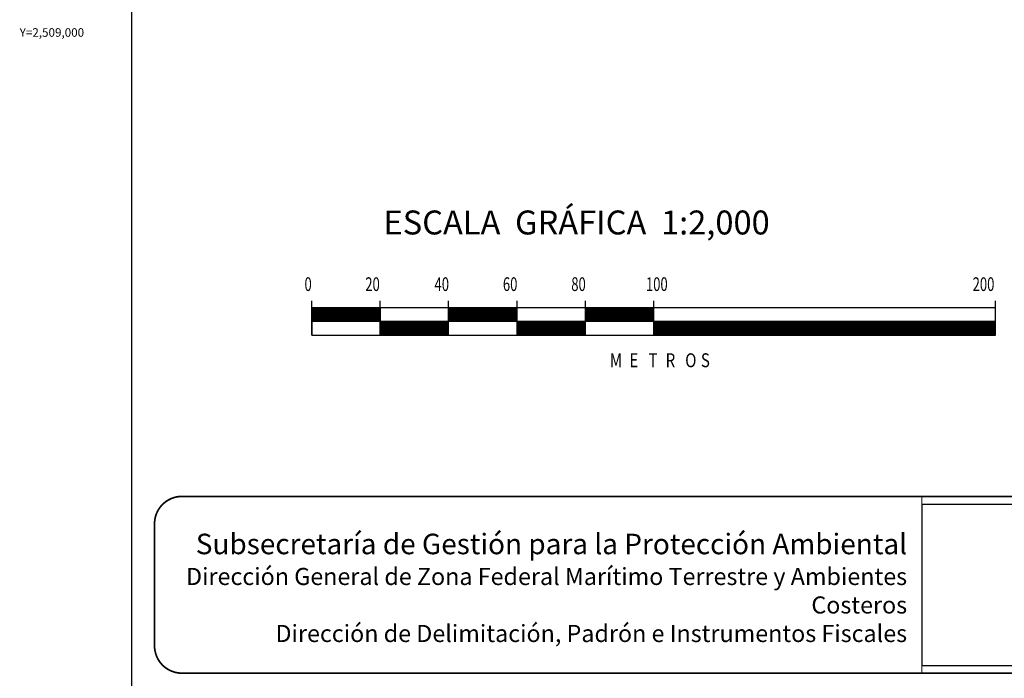
# Model space of a CAD drawing. Units: millimetres. Extents: x 410250 to 412650, y 2508557 to 2510357.
# Drawn here: x 412207 to 412495, y 2508813 to 2509005 of the extents above; entities that cross this region are included whole.
import ezdxf
from ezdxf.enums import TextEntityAlignment as Align

# ---------------------------------------------------------------- set-up
doc = ezdxf.new("R2010")
doc.units = ezdxf.units.MM
doc.linetypes.add('CENTRO1', pattern=[0.44, 0.2, -0.08, 0.08, -0.08])
doc.layers.add('CVL_RET_TX', color=2, linetype='Continuous')
doc.layers.add('Lomo', color=7, linetype='Continuous')
doc.styles.add('MONOTXT4', font='MONOTXT4.shx')
doc.styles.add('ROMAND', font='romand', dxfattribs={"height": 80})
doc.styles.add('ROMANS', font='ROMANS', dxfattribs={"height": 0.2})
doc.styles.get("Standard").update_dxf_attribs({"font": 'ARIAL.TTF'})
picture_1 = doc.add_image_def('image1.jpg', size_in_pixel=(210, 140))

msp = doc.modelspace()

# ---------------------------------------------------------------- linework, layer by layer
at = {"layer": 'Lomo', "color": 7}
for p, q in [((412239.39, 2508651.56, 1.16), (412239.39, 2510249.19, 1.16)), ((412292.07, 2508913.24, 1.16), (412292.07, 2508923.24, 1.16)), ((412312.07, 2508913.24, 1.16), (412312.07, 2508923.24, 1.16)), ((412332.07, 2508913.24, 1.16), (412332.07, 2508923.24, 1.16)), ((412352.07, 2508913.24, 1.16), (412352.07, 2508923.24, 1.16)), ((412372.07, 2508913.24, 1.16), (412372.07, 2508923.24, 1.16)), ((412392.07, 2508913.24, 1.16), (412392.07, 2508923.24, 1.16)), ((412492.07, 2508913.24, 1.16), (412492.07, 2508923.24, 1.16)), ((412492.07, 2508921.24, 1.16), (412292.07, 2508921.24, 1.16)), ((412292.07, 2508917.5, 1.16), (412295.81, 2508921.24, 1.16)), ((412292.07, 2508921.24, 1.16), (412292.07, 2508913.24, 1.16)), ((412292.07, 2508921.04, 1.16), (412292.27, 2508921.24, 1.16)), ((412292.07, 2508920.68, 1.16), (412292.63, 2508921.24, 1.16)), ((412292.07, 2508920.33, 1.16), (412292.98, 2508921.24, 1.16)), ((412292.07, 2508919.98, 1.16), (412293.33, 2508921.24, 1.16)), ((412292.07, 2508919.62, 1.16), (412293.69, 2508921.24, 1.16)), ((412292.07, 2508917.86, 1.16), (412295.46, 2508921.24, 1.16)), ((412292.07, 2508919.27, 1.16), (412294.04, 2508921.24, 1.16)), ((412292.07, 2508918.92, 1.16), (412294.39, 2508921.24, 1.16)), ((412292.07, 2508918.56, 1.16), (412294.75, 2508921.24, 1.16)), ((412292.07, 2508918.21, 1.16), (412295.1, 2508921.24, 1.16)), ((412292.16, 2508917.24, 1.16), (412296.16, 2508921.24, 1.16)), ((412292.52, 2508917.24, 1.16), (412296.52, 2508921.24, 1.16)), ((412292.87, 2508917.24, 1.16), (412296.87, 2508921.24, 1.16)), ((412293.22, 2508917.24, 1.16), (412297.22, 2508921.24, 1.16)), ((412293.58, 2508917.24, 1.16), (412297.58, 2508921.24, 1.16)), ((412293.93, 2508917.24, 1.16), (412297.93, 2508921.24, 1.16)), ((412294.28, 2508917.24, 1.16), (412298.28, 2508921.24, 1.16)), ((412294.64, 2508917.24, 1.16), (412298.64, 2508921.24, 1.16)), ((412294.99, 2508917.24, 1.16), (412298.99, 2508921.24, 1.16)), ((412295.34, 2508917.24, 1.16), (412299.34, 2508921.24, 1.16)), ((412295.7, 2508917.24, 1.16), (412299.7, 2508921.24, 1.16)), ((412296.05, 2508917.24, 1.16), (412300.05, 2508921.24, 1.16)), ((412296.4, 2508917.24, 1.16), (412300.4, 2508921.24, 1.16)), ((412296.76, 2508917.24, 1.16), (412300.76, 2508921.24, 1.16)), ((412297.11, 2508917.24, 1.16), (412301.11, 2508921.24, 1.16)), ((412297.47, 2508917.24, 1.16), (412301.47, 2508921.24, 1.16)), ((412297.82, 2508917.24, 1.16), (412301.82, 2508921.24, 1.16)), ((412298.17, 2508917.24, 1.16), (412302.17, 2508921.24, 1.16)), ((412298.53, 2508917.24, 1.16), (412302.53, 2508921.24, 1.16)), ((412298.88, 2508917.24, 1.16), (412302.88, 2508921.24, 1.16)), ((412299.23, 2508917.24, 1.16), (412303.23, 2508921.24, 1.16)), ((412299.59, 2508917.24, 1.16), (412303.59, 2508921.24, 1.16)), ((412299.94, 2508917.24, 1.16), (412303.94, 2508921.24, 1.16)), ((412300.29, 2508917.24, 1.16), (412304.29, 2508921.24, 1.16)), ((412300.65, 2508917.24, 1.16), (412304.65, 2508921.24, 1.16)), ((412301, 2508917.24, 1.16), (412305, 2508921.24, 1.16)), ((412301.35, 2508917.24, 1.16), (412305.35, 2508921.24, 1.16)), ((412301.71, 2508917.24, 1.16), (412305.71, 2508921.24, 1.16)), ((412302.06, 2508917.24, 1.16), (412306.06, 2508921.24, 1.16)), ((412302.42, 2508917.24, 1.16), (412306.42, 2508921.24, 1.16)), ((412302.77, 2508917.24, 1.16), (412306.77, 2508921.24, 1.16)), ((412303.12, 2508917.24, 1.16), (412307.12, 2508921.24, 1.16)), ((412303.48, 2508917.24, 1.16), (412307.48, 2508921.24, 1.16)), ((412303.83, 2508917.24, 1.16), (412307.83, 2508921.24, 1.16)), ((412304.18, 2508917.24, 1.16), (412308.18, 2508921.24, 1.16)), ((412304.54, 2508917.24, 1.16), (412308.54, 2508921.24, 1.16)), ((412304.89, 2508917.24, 1.16), (412308.89, 2508921.24, 1.16)), ((412305.24, 2508917.24, 1.16), (412309.24, 2508921.24, 1.16)), ((412305.6, 2508917.24, 1.16), (412309.6, 2508921.24, 1.16)), ((412305.95, 2508917.24, 1.16), (412309.95, 2508921.24, 1.16)), ((412306.3, 2508917.24, 1.16), (412310.3, 2508921.24, 1.16)), ((412306.66, 2508917.24, 1.16), (412310.66, 2508921.24, 1.16)), ((412307.01, 2508917.24, 1.16), (412311.01, 2508921.24, 1.16)), ((412307.37, 2508917.24, 1.16), (412311.37, 2508921.24, 1.16)), ((412307.72, 2508917.24, 1.16), (412311.72, 2508921.24, 1.16)), ((412308.07, 2508917.24, 1.16), (412312.07, 2508921.24, 1.16)), ((412308.43, 2508917.24, 1.16), (412312.07, 2508920.89, 1.16)), ((412308.78, 2508917.24, 1.16), (412312.07, 2508920.53, 1.16)), ((412309.13, 2508917.24, 1.16), (412312.07, 2508920.18, 1.16)), ((412309.49, 2508917.24, 1.16), (412312.07, 2508919.82, 1.16)), ((412309.84, 2508917.24, 1.16), (412312.07, 2508919.47, 1.16)), ((412310.19, 2508917.24, 1.16), (412312.07, 2508919.12, 1.16)), ((412310.55, 2508917.24, 1.16), (412312.07, 2508918.76, 1.16)), ((412312.07, 2508921.24, 1.16), (412312.07, 2508913.24, 1.16)), ((412332.07, 2508921.09, 1.16), (412332.22, 2508921.24, 1.16)), ((412332.07, 2508920.73, 1.16), (412332.58, 2508921.24, 1.16)), ((412332.07, 2508920.38, 1.16), (412332.93, 2508921.24, 1.16)), ((412332.07, 2508920.03, 1.16), (412333.29, 2508921.24, 1.16)), ((412332.07, 2508919.67, 1.16), (412333.64, 2508921.24, 1.16)), ((412332.07, 2508919.32, 1.16), (412333.99, 2508921.24, 1.16)), ((412332.07, 2508918.96, 1.16), (412334.35, 2508921.24, 1.16)), ((412332.07, 2508918.61, 1.16), (412334.7, 2508921.24, 1.16)), ((412332.07, 2508918.26, 1.16), (412335.05, 2508921.24, 1.16)), ((412332.07, 2508917.9, 1.16), (412335.41, 2508921.24, 1.16)), ((412332.07, 2508917.55, 1.16), (412335.76, 2508921.24, 1.16)), ((412332.11, 2508917.24, 1.16), (412336.11, 2508921.24, 1.16)), ((412332.47, 2508917.24, 1.16), (412336.47, 2508921.24, 1.16)), ((412332.82, 2508917.24, 1.16), (412336.82, 2508921.24, 1.16)), ((412333.17, 2508917.24, 1.16), (412337.17, 2508921.24, 1.16)), ((412333.53, 2508917.24, 1.16), (412337.53, 2508921.24, 1.16)), ((412333.88, 2508917.24, 1.16), (412337.88, 2508921.24, 1.16)), ((412334.24, 2508917.24, 1.16), (412338.24, 2508921.24, 1.16)), ((412334.59, 2508917.24, 1.16), (412338.59, 2508921.24, 1.16)), ((412334.94, 2508917.24, 1.16), (412338.94, 2508921.24, 1.16)), ((412335.3, 2508917.24, 1.16), (412339.3, 2508921.24, 1.16)), ((412335.65, 2508917.24, 1.16), (412339.65, 2508921.24, 1.16)), ((412336, 2508917.24, 1.16), (412340, 2508921.24, 1.16)), ((412336.36, 2508917.24, 1.16), (412340.36, 2508921.24, 1.16)), ((412336.71, 2508917.24, 1.16), (412340.71, 2508921.24, 1.16)), ((412337.06, 2508917.24, 1.16), (412341.06, 2508921.24, 1.16)), ((412337.42, 2508917.24, 1.16), (412341.42, 2508921.24, 1.16)), ((412337.77, 2508917.24, 1.16), (412341.77, 2508921.24, 1.16)), ((412338.12, 2508917.24, 1.16), (412342.12, 2508921.24, 1.16)), ((412338.48, 2508917.24, 1.16), (412342.48, 2508921.24, 1.16)), ((412338.83, 2508917.24, 1.16), (412342.83, 2508921.24, 1.16)), ((412339.18, 2508917.24, 1.16), (412343.18, 2508921.24, 1.16)), ((412339.54, 2508917.24, 1.16), (412343.54, 2508921.24, 1.16)), ((412339.89, 2508917.24, 1.16), (412343.89, 2508921.24, 1.16)), ((412340.25, 2508917.24, 1.16), (412344.25, 2508921.24, 1.16)), ((412340.6, 2508917.24, 1.16), (412344.6, 2508921.24, 1.16)), ((412340.95, 2508917.24, 1.16), (412344.95, 2508921.24, 1.16)), ((412341.31, 2508917.24, 1.16), (412345.31, 2508921.24, 1.16)), ((412341.66, 2508917.24, 1.16), (412345.66, 2508921.24, 1.16)), ((412342.01, 2508917.24, 1.16), (412346.01, 2508921.24, 1.16)), ((412342.37, 2508917.24, 1.16), (412346.37, 2508921.24, 1.16)), ((412342.72, 2508917.24, 1.16), (412346.72, 2508921.24, 1.16)), ((412343.07, 2508917.24, 1.16), (412347.07, 2508921.24, 1.16)), ((412343.43, 2508917.24, 1.16), (412347.43, 2508921.24, 1.16)), ((412343.78, 2508917.24, 1.16), (412347.78, 2508921.24, 1.16)), ((412344.13, 2508917.24, 1.16), (412348.13, 2508921.24, 1.16)), ((412344.49, 2508917.24, 1.16), (412348.49, 2508921.24, 1.16)), ((412344.84, 2508917.24, 1.16), (412348.84, 2508921.24, 1.16)), ((412345.2, 2508917.24, 1.16), (412349.2, 2508921.24, 1.16)), ((412345.55, 2508917.24, 1.16), (412349.55, 2508921.24, 1.16)), ((412345.9, 2508917.24, 1.16), (412349.9, 2508921.24, 1.16)), ((412346.26, 2508917.24, 1.16), (412350.26, 2508921.24, 1.16)), ((412346.61, 2508917.24, 1.16), (412350.61, 2508921.24, 1.16)), ((412346.96, 2508917.24, 1.16), (412350.96, 2508921.24, 1.16)), ((412347.32, 2508917.24, 1.16), (412351.32, 2508921.24, 1.16)), ((412347.67, 2508917.24, 1.16), (412351.67, 2508921.24, 1.16)), ((412348.02, 2508917.24, 1.16), (412352.02, 2508921.24, 1.16)), ((412348.38, 2508917.24, 1.16), (412352.07, 2508920.93, 1.16)), ((412348.73, 2508917.24, 1.16), (412352.07, 2508920.58, 1.16)), ((412349.08, 2508917.24, 1.16), (412352.07, 2508920.23, 1.16)), ((412349.44, 2508917.24, 1.16), (412352.07, 2508919.87, 1.16)), ((412349.79, 2508917.24, 1.16), (412352.07, 2508919.52, 1.16)), ((412350.15, 2508917.24, 1.16), (412352.07, 2508919.17, 1.16)), ((412350.5, 2508917.24, 1.16), (412352.07, 2508918.81, 1.16)), ((412372.07, 2508921.13, 1.16), (412372.18, 2508921.24, 1.16)), ((412372.07, 2508920.78, 1.16), (412372.53, 2508921.24, 1.16)), ((412372.07, 2508920.43, 1.16), (412372.88, 2508921.24, 1.16)), ((412372.07, 2508920.07, 1.16), (412373.24, 2508921.24, 1.16)), ((412372.07, 2508919.72, 1.16), (412373.59, 2508921.24, 1.16)), ((412372.07, 2508919.37, 1.16), (412373.94, 2508921.24, 1.16)), ((412372.07, 2508919.01, 1.16), (412374.3, 2508921.24, 1.16)), ((412372.07, 2508918.66, 1.16), (412374.65, 2508921.24, 1.16)), ((412372.07, 2508918.31, 1.16), (412375, 2508921.24, 1.16)), ((412372.07, 2508917.95, 1.16), (412375.36, 2508921.24, 1.16)), ((412372.07, 2508917.6, 1.16), (412375.71, 2508921.24, 1.16)), ((412372.07, 2508917.25, 1.16), (412376.07, 2508921.24, 1.16)), ((412372.42, 2508917.24, 1.16), (412376.42, 2508921.24, 1.16)), ((412372.77, 2508917.24, 1.16), (412376.77, 2508921.24, 1.16)), ((412373.13, 2508917.24, 1.16), (412377.13, 2508921.24, 1.16)), ((412373.48, 2508917.24, 1.16), (412377.48, 2508921.24, 1.16)), ((412373.83, 2508917.24, 1.16), (412377.83, 2508921.24, 1.16)), ((412374.19, 2508917.24, 1.16), (412378.19, 2508921.24, 1.16)), ((412374.54, 2508917.24, 1.16), (412378.54, 2508921.24, 1.16)), ((412374.89, 2508917.24, 1.16), (412378.89, 2508921.24, 1.16)), ((412375.25, 2508917.24, 1.16), (412379.25, 2508921.24, 1.16)), ((412375.6, 2508917.24, 1.16), (412379.6, 2508921.24, 1.16)), ((412375.95, 2508917.24, 1.16), (412379.95, 2508921.24, 1.16)), ((412376.31, 2508917.24, 1.16), (412380.31, 2508921.24, 1.16)), ((412376.66, 2508917.24, 1.16), (412380.66, 2508921.24, 1.16)), ((412377.02, 2508917.24, 1.16), (412381.02, 2508921.24, 1.16)), ((412377.37, 2508917.24, 1.16), (412381.37, 2508921.24, 1.16)), ((412377.72, 2508917.24, 1.16), (412381.72, 2508921.24, 1.16)), ((412378.08, 2508917.24, 1.16), (412382.08, 2508921.24, 1.16)), ((412378.43, 2508917.24, 1.16), (412382.43, 2508921.24, 1.16)), ((412378.78, 2508917.24, 1.16), (412382.78, 2508921.24, 1.16)), ((412379.14, 2508917.24, 1.16), (412383.14, 2508921.24, 1.16)), ((412379.49, 2508917.24, 1.16), (412383.49, 2508921.24, 1.16)), ((412379.84, 2508917.24, 1.16), (412383.84, 2508921.24, 1.16)), ((412380.2, 2508917.24, 1.16), (412384.2, 2508921.24, 1.16)), ((412380.55, 2508917.24, 1.16), (412384.55, 2508921.24, 1.16)), ((412380.9, 2508917.24, 1.16), (412384.9, 2508921.24, 1.16)), ((412381.26, 2508917.24, 1.16), (412385.26, 2508921.24, 1.16)), ((412381.61, 2508917.24, 1.16), (412385.61, 2508921.24, 1.16)), ((412381.96, 2508917.24, 1.16), (412385.96, 2508921.24, 1.16)), ((412382.32, 2508917.24, 1.16), (412386.32, 2508921.24, 1.16)), ((412382.67, 2508917.24, 1.16), (412386.67, 2508921.24, 1.16)), ((412383.03, 2508917.24, 1.16), (412387.03, 2508921.24, 1.16)), ((412383.38, 2508917.24, 1.16), (412387.38, 2508921.24, 1.16)), ((412383.73, 2508917.24, 1.16), (412387.73, 2508921.24, 1.16)), ((412384.09, 2508917.24, 1.16), (412388.09, 2508921.24, 1.16)), ((412384.44, 2508917.24, 1.16), (412388.44, 2508921.24, 1.16)), ((412384.79, 2508917.24, 1.16), (412388.79, 2508921.24, 1.16)), ((412385.15, 2508917.24, 1.16), (412389.15, 2508921.24, 1.16)), ((412385.5, 2508917.24, 1.16), (412389.5, 2508921.24, 1.16)), ((412385.85, 2508917.24, 1.16), (412389.85, 2508921.24, 1.16)), ((412386.21, 2508917.24, 1.16), (412390.21, 2508921.24, 1.16)), ((412386.56, 2508917.24, 1.16), (412390.56, 2508921.24, 1.16)), ((412386.91, 2508917.24, 1.16), (412390.91, 2508921.24, 1.16)), ((412387.27, 2508917.24, 1.16), (412391.27, 2508921.24, 1.16)), ((412387.62, 2508917.24, 1.16), (412391.62, 2508921.24, 1.16)), ((412387.98, 2508917.24, 1.16), (412391.98, 2508921.24, 1.16)), ((412388.33, 2508917.24, 1.16), (412392.07, 2508920.98, 1.16)), ((412388.68, 2508917.24, 1.16), (412392.07, 2508920.63, 1.16)), ((412389.04, 2508917.24, 1.16), (412392.07, 2508920.28, 1.16)), ((412389.39, 2508917.24, 1.16), (412392.07, 2508919.92, 1.16)), ((412389.74, 2508917.24, 1.16), (412392.07, 2508919.57, 1.16)), ((412390.1, 2508917.24, 1.16), (412392.07, 2508919.21, 1.16)), ((412390.45, 2508917.24, 1.16), (412392.07, 2508918.86, 1.16)), ((412492.07, 2508913.24, 1.16), (412492.07, 2508921.24, 1.16)), ((412492.07, 2508917.24, 1.16), (412292.07, 2508917.24, 1.16)), ((412310.9, 2508917.24, 1.16), (412312.07, 2508918.41, 1.16)), ((412311.25, 2508917.24, 1.16), (412312.07, 2508918.06, 1.16)), ((412311.61, 2508917.24, 1.16), (412312.07, 2508917.7, 1.16)), ((412311.96, 2508917.24, 1.16), (412312.07, 2508917.35, 1.16)), ((412312.07, 2508916.64, 1.16), (412312.67, 2508917.24, 1.16)), ((412312.07, 2508916.29, 1.16), (412313.02, 2508917.24, 1.16)), ((412312.07, 2508915.94, 1.16), (412313.38, 2508917.24, 1.16)), ((412312.07, 2508915.58, 1.16), (412313.73, 2508917.24, 1.16)), ((412312.07, 2508915.23, 1.16), (412314.08, 2508917.24, 1.16)), ((412312.07, 2508914.87, 1.16), (412314.44, 2508917.24, 1.16)), ((412312.07, 2508914.52, 1.16), (412314.79, 2508917.24, 1.16)), ((412312.07, 2508914.17, 1.16), (412315.14, 2508917.24, 1.16)), ((412312.07, 2508913.81, 1.16), (412315.5, 2508917.24, 1.16)), ((412312.07, 2508913.46, 1.16), (412315.85, 2508917.24, 1.16)), ((412312.07, 2508917, 1.16), (412312.31, 2508917.24, 1.16)), ((412312.2, 2508913.24, 1.16), (412316.2, 2508917.24, 1.16)), ((412312.56, 2508913.24, 1.16), (412316.56, 2508917.24, 1.16)), ((412312.91, 2508913.24, 1.16), (412316.91, 2508917.24, 1.16)), ((412313.26, 2508913.24, 1.16), (412317.26, 2508917.24, 1.16)), ((412313.62, 2508913.24, 1.16), (412317.62, 2508917.24, 1.16)), ((412313.97, 2508913.24, 1.16), (412317.97, 2508917.24, 1.16)), ((412314.33, 2508913.24, 1.16), (412318.33, 2508917.24, 1.16)), ((412314.68, 2508913.24, 1.16), (412318.68, 2508917.24, 1.16)), ((412315.03, 2508913.24, 1.16), (412319.03, 2508917.24, 1.16)), ((412315.39, 2508913.24, 1.16), (412319.39, 2508917.24, 1.16)), ((412315.74, 2508913.24, 1.16), (412319.74, 2508917.24, 1.16)), ((412316.09, 2508913.24, 1.16), (412320.09, 2508917.24, 1.16)), ((412316.45, 2508913.24, 1.16), (412320.45, 2508917.24, 1.16)), ((412316.8, 2508913.24, 1.16), (412320.8, 2508917.24, 1.16)), ((412317.15, 2508913.24, 1.16), (412321.15, 2508917.24, 1.16)), ((412317.51, 2508913.24, 1.16), (412321.51, 2508917.24, 1.16)), ((412317.86, 2508913.24, 1.16), (412321.86, 2508917.24, 1.16)), ((412318.21, 2508913.24, 1.16), (412322.21, 2508917.24, 1.16)), ((412318.57, 2508913.24, 1.16), (412322.57, 2508917.24, 1.16)), ((412318.92, 2508913.24, 1.16), (412322.92, 2508917.24, 1.16)), ((412319.28, 2508913.24, 1.16), (412323.28, 2508917.24, 1.16)), ((412319.63, 2508913.24, 1.16), (412323.63, 2508917.24, 1.16)), ((412319.98, 2508913.24, 1.16), (412323.98, 2508917.24, 1.16)), ((412320.34, 2508913.24, 1.16), (412324.34, 2508917.24, 1.16)), ((412320.69, 2508913.24, 1.16), (412324.69, 2508917.24, 1.16)), ((412321.04, 2508913.24, 1.16), (412325.04, 2508917.24, 1.16)), ((412321.4, 2508913.24, 1.16), (412325.4, 2508917.24, 1.16)), ((412321.75, 2508913.24, 1.16), (412325.75, 2508917.24, 1.16)), ((412322.1, 2508913.24, 1.16), (412326.1, 2508917.24, 1.16)), ((412322.46, 2508913.24, 1.16), (412326.46, 2508917.24, 1.16)), ((412322.81, 2508913.24, 1.16), (412326.81, 2508917.24, 1.16)), ((412323.16, 2508913.24, 1.16), (412327.16, 2508917.24, 1.16)), ((412323.52, 2508913.24, 1.16), (412327.52, 2508917.24, 1.16)), ((412323.87, 2508913.24, 1.16), (412327.87, 2508917.24, 1.16)), ((412324.22, 2508913.24, 1.16), (412328.22, 2508917.24, 1.16)), ((412324.58, 2508913.24, 1.16), (412328.58, 2508917.24, 1.16)), ((412324.93, 2508913.24, 1.16), (412328.93, 2508917.24, 1.16)), ((412325.29, 2508913.24, 1.16), (412329.29, 2508917.24, 1.16)), ((412325.64, 2508913.24, 1.16), (412329.64, 2508917.24, 1.16)), ((412325.99, 2508913.24, 1.16), (412329.99, 2508917.24, 1.16)), ((412326.35, 2508913.24, 1.16), (412330.35, 2508917.24, 1.16)), ((412326.7, 2508913.24, 1.16), (412330.7, 2508917.24, 1.16)), ((412327.05, 2508913.24, 1.16), (412331.05, 2508917.24, 1.16)), ((412327.41, 2508913.24, 1.16), (412331.41, 2508917.24, 1.16)), ((412327.76, 2508913.24, 1.16), (412331.76, 2508917.24, 1.16)), ((412328.11, 2508913.24, 1.16), (412332.07, 2508917.2, 1.16)), ((412328.47, 2508913.24, 1.16), (412332.07, 2508916.84, 1.16)), ((412328.82, 2508913.24, 1.16), (412332.07, 2508916.49, 1.16)), ((412329.17, 2508913.24, 1.16), (412332.07, 2508916.14, 1.16)), ((412329.53, 2508913.24, 1.16), (412332.07, 2508915.78, 1.16)), ((412350.85, 2508917.24, 1.16), (412352.07, 2508918.46, 1.16)), ((412351.21, 2508917.24, 1.16), (412352.07, 2508918.11, 1.16)), ((412351.56, 2508917.24, 1.16), (412352.07, 2508917.75, 1.16)), ((412351.91, 2508917.24, 1.16), (412352.07, 2508917.4, 1.16)), ((412352.07, 2508917.04, 1.16), (412352.27, 2508917.24, 1.16)), ((412352.07, 2508916.69, 1.16), (412352.62, 2508917.24, 1.16)), ((412352.07, 2508916.34, 1.16), (412352.97, 2508917.24, 1.16)), ((412352.07, 2508915.98, 1.16), (412353.33, 2508917.24, 1.16)), ((412352.07, 2508915.63, 1.16), (412353.68, 2508917.24, 1.16)), ((412352.07, 2508915.28, 1.16), (412354.03, 2508917.24, 1.16)), ((412352.07, 2508914.92, 1.16), (412354.39, 2508917.24, 1.16)), ((412352.07, 2508914.57, 1.16), (412354.74, 2508917.24, 1.16)), ((412352.07, 2508914.22, 1.16), (412355.09, 2508917.24, 1.16)), ((412352.07, 2508913.86, 1.16), (412355.45, 2508917.24, 1.16)), ((412352.07, 2508913.51, 1.16), (412355.8, 2508917.24, 1.16)), ((412352.16, 2508913.24, 1.16), (412356.16, 2508917.24, 1.16)), ((412352.51, 2508913.24, 1.16), (412356.51, 2508917.24, 1.16)), ((412352.86, 2508913.24, 1.16), (412356.86, 2508917.24, 1.16)), ((412353.22, 2508913.24, 1.16), (412357.22, 2508917.24, 1.16)), ((412353.57, 2508913.24, 1.16), (412357.57, 2508917.24, 1.16)), ((412353.92, 2508913.24, 1.16), (412357.92, 2508917.24, 1.16)), ((412354.28, 2508913.24, 1.16), (412358.28, 2508917.24, 1.16)), ((412354.63, 2508913.24, 1.16), (412358.63, 2508917.24, 1.16)), ((412354.98, 2508913.24, 1.16), (412358.98, 2508917.24, 1.16)), ((412355.34, 2508913.24, 1.16), (412359.34, 2508917.24, 1.16)), ((412355.69, 2508913.24, 1.16), (412359.69, 2508917.24, 1.16)), ((412356.04, 2508913.24, 1.16), (412360.04, 2508917.24, 1.16)), ((412356.4, 2508913.24, 1.16), (412360.4, 2508917.24, 1.16)), ((412356.75, 2508913.24, 1.16), (412360.75, 2508917.24, 1.16)), ((412357.11, 2508913.24, 1.16), (412361.11, 2508917.24, 1.16)), ((412357.46, 2508913.24, 1.16), (412361.46, 2508917.24, 1.16)), ((412357.81, 2508913.24, 1.16), (412361.81, 2508917.24, 1.16)), ((412358.17, 2508913.24, 1.16), (412362.17, 2508917.24, 1.16)), ((412358.52, 2508913.24, 1.16), (412362.52, 2508917.24, 1.16)), ((412358.87, 2508913.24, 1.16), (412362.87, 2508917.24, 1.16)), ((412359.23, 2508913.24, 1.16), (412363.23, 2508917.24, 1.16)), ((412359.58, 2508913.24, 1.16), (412363.58, 2508917.24, 1.16)), ((412359.93, 2508913.24, 1.16), (412363.93, 2508917.24, 1.16)), ((412360.29, 2508913.24, 1.16), (412364.29, 2508917.24, 1.16)), ((412360.64, 2508913.24, 1.16), (412364.64, 2508917.24, 1.16)), ((412360.99, 2508913.24, 1.16), (412364.99, 2508917.24, 1.16)), ((412361.35, 2508913.24, 1.16), (412365.35, 2508917.24, 1.16)), ((412361.7, 2508913.24, 1.16), (412365.7, 2508917.24, 1.16)), ((412362.05, 2508913.24, 1.16), (412366.05, 2508917.24, 1.16)), ((412362.41, 2508913.24, 1.16), (412366.41, 2508917.24, 1.16)), ((412362.76, 2508913.24, 1.16), (412366.76, 2508917.24, 1.16)), ((412363.12, 2508913.24, 1.16), (412367.12, 2508917.24, 1.16)), ((412363.47, 2508913.24, 1.16), (412367.47, 2508917.24, 1.16)), ((412363.82, 2508913.24, 1.16), (412367.82, 2508917.24, 1.16)), ((412364.18, 2508913.24, 1.16), (412368.18, 2508917.24, 1.16)), ((412364.53, 2508913.24, 1.16), (412368.53, 2508917.24, 1.16)), ((412364.88, 2508913.24, 1.16), (412368.88, 2508917.24, 1.16)), ((412365.24, 2508913.24, 1.16), (412369.24, 2508917.24, 1.16)), ((412365.59, 2508913.24, 1.16), (412369.59, 2508917.24, 1.16)), ((412365.94, 2508913.24, 1.16), (412369.94, 2508917.24, 1.16)), ((412366.3, 2508913.24, 1.16), (412370.3, 2508917.24, 1.16)), ((412366.65, 2508913.24, 1.16), (412370.65, 2508917.24, 1.16)), ((412367, 2508913.24, 1.16), (412371, 2508917.24, 1.16)), ((412367.36, 2508913.24, 1.16), (412371.36, 2508917.24, 1.16)), ((412367.71, 2508913.24, 1.16), (412371.71, 2508917.24, 1.16)), ((412368.07, 2508913.24, 1.16), (412372.07, 2508917.24, 1.16)), ((412368.42, 2508913.24, 1.16), (412372.07, 2508916.89, 1.16)), ((412368.77, 2508913.24, 1.16), (412372.07, 2508916.54, 1.16)), ((412369.13, 2508913.24, 1.16), (412372.07, 2508916.18, 1.16)), ((412369.48, 2508913.24, 1.16), (412372.07, 2508915.83, 1.16)), ((412390.8, 2508917.24, 1.16), (412392.07, 2508918.51, 1.16)), ((412391.16, 2508917.24, 1.16), (412392.07, 2508918.15, 1.16)), ((412391.51, 2508917.24, 1.16), (412392.07, 2508917.8, 1.16)), ((412391.86, 2508917.24, 1.16), (412392.07, 2508917.45, 1.16)), ((412392.07, 2508917.09, 1.16), (412392.22, 2508917.24, 1.16)), ((412392.07, 2508916.74, 1.16), (412392.57, 2508917.24, 1.16)), ((412392.07, 2508916.39, 1.16), (412392.93, 2508917.24, 1.16)), ((412392.07, 2508916.03, 1.16), (412393.28, 2508917.24, 1.16)), ((412392.07, 2508915.68, 1.16), (412393.63, 2508917.24, 1.16)), ((412392.07, 2508915.33, 1.16), (412393.99, 2508917.24, 1.16)), ((412392.07, 2508914.97, 1.16), (412394.34, 2508917.24, 1.16)), ((412392.07, 2508914.62, 1.16), (412394.69, 2508917.24, 1.16)), ((412392.07, 2508914.26, 1.16), (412395.05, 2508917.24, 1.16)), ((412392.07, 2508913.91, 1.16), (412395.4, 2508917.24, 1.16)), ((412392.07, 2508913.56, 1.16), (412395.75, 2508917.24, 1.16)), ((412392.11, 2508913.24, 1.16), (412396.11, 2508917.24, 1.16)), ((412392.46, 2508913.24, 1.16), (412396.46, 2508917.24, 1.16)), ((412392.81, 2508913.24, 1.16), (412396.81, 2508917.24, 1.16)), ((412393.17, 2508913.24, 1.16), (412397.17, 2508917.24, 1.16)), ((412393.52, 2508913.24, 1.16), (412397.52, 2508917.24, 1.16)), ((412393.87, 2508913.24, 1.16), (412397.87, 2508917.24, 1.16)), ((412394.23, 2508913.24, 1.16), (412398.23, 2508917.24, 1.16)), ((412394.58, 2508913.24, 1.16), (412398.58, 2508917.24, 1.16)), ((412394.94, 2508913.24, 1.16), (412398.94, 2508917.24, 1.16)), ((412395.29, 2508913.24, 1.16), (412399.29, 2508917.24, 1.16)), ((412395.64, 2508913.24, 1.16), (412399.64, 2508917.24, 1.16)), ((412396, 2508913.24, 1.16), (412400, 2508917.24, 1.16)), ((412396.35, 2508913.24, 1.16), (412400.35, 2508917.24, 1.16)), ((412396.7, 2508913.24, 1.16), (412400.7, 2508917.24, 1.16)), ((412397.06, 2508913.24, 1.16), (412401.06, 2508917.24, 1.16)), ((412397.41, 2508913.24, 1.16), (412401.41, 2508917.24, 1.16)), ((412397.76, 2508913.24, 1.16), (412401.76, 2508917.24, 1.16)), ((412398.12, 2508913.24, 1.16), (412402.12, 2508917.24, 1.16)), ((412398.47, 2508913.24, 1.16), (412402.47, 2508917.24, 1.16)), ((412398.82, 2508913.24, 1.16), (412402.82, 2508917.24, 1.16)), ((412399.18, 2508913.24, 1.16), (412403.18, 2508917.24, 1.16)), ((412399.53, 2508913.24, 1.16), (412403.53, 2508917.24, 1.16)), ((412399.89, 2508913.24, 1.16), (412403.89, 2508917.24, 1.16)), ((412400.24, 2508913.24, 1.16), (412404.24, 2508917.24, 1.16)), ((412400.59, 2508913.24, 1.16), (412404.59, 2508917.24, 1.16)), ((412400.95, 2508913.24, 1.16), (412404.95, 2508917.24, 1.16)), ((412401.3, 2508913.24, 1.16), (412405.3, 2508917.24, 1.16)), ((412401.65, 2508913.24, 1.16), (412405.65, 2508917.24, 1.16)), ((412402.01, 2508913.24, 1.16), (412406.01, 2508917.24, 1.16)), ((412402.36, 2508913.24, 1.16), (412406.36, 2508917.24, 1.16)), ((412402.71, 2508913.24, 1.16), (412406.71, 2508917.24, 1.16)), ((412403.07, 2508913.24, 1.16), (412407.07, 2508917.24, 1.16)), ((412403.42, 2508913.24, 1.16), (412407.42, 2508917.24, 1.16)), ((412403.77, 2508913.24, 1.16), (412407.77, 2508917.24, 1.16)), ((412404.13, 2508913.24, 1.16), (412408.13, 2508917.24, 1.16)), ((412404.48, 2508913.24, 1.16), (412408.48, 2508917.24, 1.16)), ((412404.83, 2508913.24, 1.16), (412408.83, 2508917.24, 1.16)), ((412405.19, 2508913.24, 1.16), (412409.19, 2508917.24, 1.16)), ((412405.54, 2508913.24, 1.16), (412409.54, 2508917.24, 1.16)), ((412405.9, 2508913.24, 1.16), (412409.9, 2508917.24, 1.16)), ((412406.25, 2508913.24, 1.16), (412410.25, 2508917.24, 1.16)), ((412406.6, 2508913.24, 1.16), (412410.6, 2508917.24, 1.16)), ((412406.96, 2508913.24, 1.16), (412410.96, 2508917.24, 1.16)), ((412407.31, 2508913.24, 1.16), (412411.31, 2508917.24, 1.16)), ((412407.66, 2508913.24, 1.16), (412411.66, 2508917.24, 1.16)), ((412408.02, 2508913.24, 1.16), (412412.02, 2508917.24, 1.16)), ((412408.37, 2508913.24, 1.16), (412412.37, 2508917.24, 1.16)), ((412408.72, 2508913.24, 1.16), (412412.72, 2508917.24, 1.16)), ((412409.08, 2508913.24, 1.16), (412413.08, 2508917.24, 1.16)), ((412409.43, 2508913.24, 1.16), (412413.43, 2508917.24, 1.16)), ((412409.78, 2508913.24, 1.16), (412413.78, 2508917.24, 1.16)), ((412410.14, 2508913.24, 1.16), (412414.14, 2508917.24, 1.16)), ((412410.49, 2508913.24, 1.16), (412414.49, 2508917.24, 1.16)), ((412410.85, 2508913.24, 1.16), (412414.85, 2508917.24, 1.16)), ((412411.2, 2508913.24, 1.16), (412415.2, 2508917.24, 1.16)), ((412411.55, 2508913.24, 1.16), (412415.55, 2508917.24, 1.16)), ((412411.91, 2508913.24, 1.16), (412415.91, 2508917.24, 1.16)), ((412412.26, 2508913.24, 1.16), (412416.26, 2508917.24, 1.16)), ((412412.61, 2508913.24, 1.16), (412416.61, 2508917.24, 1.16)), ((412412.97, 2508913.24, 1.16), (412416.97, 2508917.24, 1.16)), ((412413.32, 2508913.24, 1.16), (412417.32, 2508917.24, 1.16)), ((412413.67, 2508913.24, 1.16), (412417.67, 2508917.24, 1.16)), ((412414.03, 2508913.24, 1.16), (412418.03, 2508917.24, 1.16)), ((412414.38, 2508913.24, 1.16), (412418.38, 2508917.24, 1.16)), ((412414.73, 2508913.24, 1.16), (412418.73, 2508917.24, 1.16)), ((412415.09, 2508913.24, 1.16), (412419.09, 2508917.24, 1.16)), ((412415.44, 2508913.24, 1.16), (412419.44, 2508917.24, 1.16)), ((412415.8, 2508913.24, 1.16), (412419.8, 2508917.24, 1.16)), ((412416.15, 2508913.24, 1.16), (412420.15, 2508917.24, 1.16)), ((412416.5, 2508913.24, 1.16), (412420.5, 2508917.24, 1.16)), ((412416.86, 2508913.24, 1.16), (412420.86, 2508917.24, 1.16)), ((412417.21, 2508913.24, 1.16), (412421.21, 2508917.24, 1.16)), ((412417.56, 2508913.24, 1.16), (412421.56, 2508917.24, 1.16)), ((412417.92, 2508913.24, 1.16), (412421.92, 2508917.24, 1.16)), ((412418.27, 2508913.24, 1.16), (412422.27, 2508917.24, 1.16)), ((412418.62, 2508913.24, 1.16), (412422.62, 2508917.24, 1.16)), ((412418.98, 2508913.24, 1.16), (412422.98, 2508917.24, 1.16)), ((412419.33, 2508913.24, 1.16), (412423.33, 2508917.24, 1.16)), ((412419.68, 2508913.24, 1.16), (412423.68, 2508917.24, 1.16)), ((412420.04, 2508913.24, 1.16), (412424.04, 2508917.24, 1.16)), ((412420.39, 2508913.24, 1.16), (412424.39, 2508917.24, 1.16)), ((412420.74, 2508913.24, 1.16), (412424.74, 2508917.24, 1.16)), ((412421.1, 2508913.24, 1.16), (412425.1, 2508917.24, 1.16)), ((412421.45, 2508913.24, 1.16), (412425.45, 2508917.24, 1.16)), ((412421.81, 2508913.24, 1.16), (412425.81, 2508917.24, 1.16)), ((412422.16, 2508913.24, 1.16), (412426.16, 2508917.24, 1.16)), ((412422.51, 2508913.24, 1.16), (412426.51, 2508917.24, 1.16)), ((412422.87, 2508913.24, 1.16), (412426.87, 2508917.24, 1.16)), ((412423.22, 2508913.24, 1.16), (412427.22, 2508917.24, 1.16)), ((412423.57, 2508913.24, 1.16), (412427.57, 2508917.24, 1.16)), ((412423.93, 2508913.24, 1.16), (412427.93, 2508917.24, 1.16)), ((412424.28, 2508913.24, 1.16), (412428.28, 2508917.24, 1.16)), ((412424.63, 2508913.24, 1.16), (412428.63, 2508917.24, 1.16)), ((412424.99, 2508913.24, 1.16), (412428.99, 2508917.24, 1.16)), ((412425.34, 2508913.24, 1.16), (412429.34, 2508917.24, 1.16)), ((412425.69, 2508913.24, 1.16), (412429.69, 2508917.24, 1.16)), ((412426.05, 2508913.24, 1.16), (412430.05, 2508917.24, 1.16)), ((412426.4, 2508913.24, 1.16), (412430.4, 2508917.24, 1.16)), ((412426.76, 2508913.24, 1.16), (412430.76, 2508917.24, 1.16)), ((412427.11, 2508913.24, 1.16), (412431.11, 2508917.24, 1.16)), ((412427.46, 2508913.24, 1.16), (412431.46, 2508917.24, 1.16)), ((412427.82, 2508913.24, 1.16), (412431.82, 2508917.24, 1.16)), ((412428.17, 2508913.24, 1.16), (412432.17, 2508917.24, 1.16)), ((412428.52, 2508913.24, 1.16), (412432.52, 2508917.24, 1.16)), ((412428.88, 2508913.24, 1.16), (412432.88, 2508917.24, 1.16)), ((412429.23, 2508913.24, 1.16), (412433.23, 2508917.24, 1.16)), ((412429.58, 2508913.24, 1.16), (412433.58, 2508917.24, 1.16)), ((412429.94, 2508913.24, 1.16), (412433.94, 2508917.24, 1.16)), ((412430.29, 2508913.24, 1.16), (412434.29, 2508917.24, 1.16)), ((412430.64, 2508913.24, 1.16), (412434.64, 2508917.24, 1.16)), ((412431, 2508913.24, 1.16), (412435, 2508917.24, 1.16)), ((412431.35, 2508913.24, 1.16), (412435.35, 2508917.24, 1.16)), ((412431.7, 2508913.24, 1.16), (412435.7, 2508917.24, 1.16)), ((412432.06, 2508913.24, 1.16), (412436.06, 2508917.24, 1.16)), ((412432.41, 2508913.24, 1.16), (412436.41, 2508917.24, 1.16)), ((412432.77, 2508913.24, 1.16), (412436.77, 2508917.24, 1.16)), ((412433.12, 2508913.24, 1.16), (412437.12, 2508917.24, 1.16)), ((412433.47, 2508913.24, 1.16), (412437.47, 2508917.24, 1.16)), ((412433.83, 2508913.24, 1.16), (412437.83, 2508917.24, 1.16)), ((412434.18, 2508913.24, 1.16), (412438.18, 2508917.24, 1.16)), ((412434.53, 2508913.24, 1.16), (412438.53, 2508917.24, 1.16)), ((412434.89, 2508913.24, 1.16), (412438.89, 2508917.24, 1.16)), ((412435.24, 2508913.24, 1.16), (412439.24, 2508917.24, 1.16)), ((412435.59, 2508913.24, 1.16), (412439.59, 2508917.24, 1.16)), ((412435.95, 2508913.24, 1.16), (412439.95, 2508917.24, 1.16)), ((412436.3, 2508913.24, 1.16), (412440.3, 2508917.24, 1.16)), ((412436.65, 2508913.24, 1.16), (412440.65, 2508917.24, 1.16)), ((412437.01, 2508913.24, 1.16), (412441.01, 2508917.24, 1.16)), ((412437.36, 2508913.24, 1.16), (412441.36, 2508917.24, 1.16)), ((412437.72, 2508913.24, 1.16), (412441.72, 2508917.24, 1.16)), ((412438.07, 2508913.24, 1.16), (412442.07, 2508917.24, 1.16)), ((412438.42, 2508913.24, 1.16), (412442.42, 2508917.24, 1.16)), ((412438.78, 2508913.24, 1.16), (412442.78, 2508917.24, 1.16)), ((412439.13, 2508913.24, 1.16), (412443.13, 2508917.24, 1.16)), ((412439.48, 2508913.24, 1.16), (412443.48, 2508917.24, 1.16)), ((412439.84, 2508913.24, 1.16), (412443.84, 2508917.24, 1.16)), ((412440.19, 2508913.24, 1.16), (412444.19, 2508917.24, 1.16)), ((412440.54, 2508913.24, 1.16), (412444.54, 2508917.24, 1.16)), ((412440.9, 2508913.24, 1.16), (412444.9, 2508917.24, 1.16)), ((412441.25, 2508913.24, 1.16), (412445.25, 2508917.24, 1.16)), ((412441.6, 2508913.24, 1.16), (412445.6, 2508917.24, 1.16)), ((412441.96, 2508913.24, 1.16), (412445.96, 2508917.24, 1.16)), ((412442.31, 2508913.24, 1.16), (412446.31, 2508917.24, 1.16)), ((412442.67, 2508913.24, 1.16), (412446.67, 2508917.24, 1.16)), ((412443.02, 2508913.24, 1.16), (412447.02, 2508917.24, 1.16)), ((412443.37, 2508913.24, 1.16), (412447.37, 2508917.24, 1.16)), ((412443.73, 2508913.24, 1.16), (412447.73, 2508917.24, 1.16)), ((412444.08, 2508913.24, 1.16), (412448.08, 2508917.24, 1.16)), ((412444.43, 2508913.24, 1.16), (412448.43, 2508917.24, 1.16)), ((412444.79, 2508913.24, 1.16), (412448.79, 2508917.24, 1.16)), ((412445.14, 2508913.24, 1.16), (412449.14, 2508917.24, 1.16)), ((412445.49, 2508913.24, 1.16), (412449.49, 2508917.24, 1.16)), ((412445.85, 2508913.24, 1.16), (412449.85, 2508917.24, 1.16)), ((412446.2, 2508913.24, 1.16), (412450.2, 2508917.24, 1.16)), ((412446.55, 2508913.24, 1.16), (412450.55, 2508917.24, 1.16)), ((412446.91, 2508913.24, 1.16), (412450.91, 2508917.24, 1.16)), ((412447.26, 2508913.24, 1.16), (412451.26, 2508917.24, 1.16)), ((412447.61, 2508913.24, 1.16), (412451.61, 2508917.24, 1.16)), ((412447.97, 2508913.24, 1.16), (412451.97, 2508917.24, 1.16)), ((412448.32, 2508913.24, 1.16), (412452.32, 2508917.24, 1.16)), ((412448.68, 2508913.24, 1.16), (412452.68, 2508917.24, 1.16)), ((412449.03, 2508913.24, 1.16), (412453.03, 2508917.24, 1.16)), ((412449.38, 2508913.24, 1.16), (412453.38, 2508917.24, 1.16)), ((412449.74, 2508913.24, 1.16), (412453.74, 2508917.24, 1.16)), ((412450.09, 2508913.24, 1.16), (412454.09, 2508917.24, 1.16)), ((412450.44, 2508913.24, 1.16), (412454.44, 2508917.24, 1.16)), ((412450.8, 2508913.24, 1.16), (412454.8, 2508917.24, 1.16)), ((412451.15, 2508913.24, 1.16), (412455.15, 2508917.24, 1.16)), ((412451.5, 2508913.24, 1.16), (412455.5, 2508917.24, 1.16)), ((412451.86, 2508913.24, 1.16), (412455.86, 2508917.24, 1.16)), ((412452.21, 2508913.24, 1.16), (412456.21, 2508917.24, 1.16)), ((412452.56, 2508913.24, 1.16), (412456.56, 2508917.24, 1.16)), ((412452.92, 2508913.24, 1.16), (412456.92, 2508917.24, 1.16)), ((412453.27, 2508913.24, 1.16), (412457.27, 2508917.24, 1.16)), ((412453.63, 2508913.24, 1.16), (412457.63, 2508917.24, 1.16)), ((412453.98, 2508913.24, 1.16), (412457.98, 2508917.24, 1.16)), ((412454.33, 2508913.24, 1.16), (412458.33, 2508917.24, 1.16)), ((412454.69, 2508913.24, 1.16), (412458.69, 2508917.24, 1.16)), ((412455.04, 2508913.24, 1.16), (412459.04, 2508917.24, 1.16)), ((412455.39, 2508913.24, 1.16), (412459.39, 2508917.24, 1.16)), ((412455.75, 2508913.24, 1.16), (412459.75, 2508917.24, 1.16)), ((412456.1, 2508913.24, 1.16), (412460.1, 2508917.24, 1.16)), ((412456.45, 2508913.24, 1.16), (412460.45, 2508917.24, 1.16)), ((412456.81, 2508913.24, 1.16), (412460.81, 2508917.24, 1.16)), ((412457.16, 2508913.24, 1.16), (412461.16, 2508917.24, 1.16)), ((412457.51, 2508913.24, 1.16), (412461.51, 2508917.24, 1.16)), ((412457.87, 2508913.24, 1.16), (412461.87, 2508917.24, 1.16)), ((412458.22, 2508913.24, 1.16), (412462.22, 2508917.24, 1.16)), ((412458.58, 2508913.24, 1.16), (412462.58, 2508917.24, 1.16)), ((412458.93, 2508913.24, 1.16), (412462.93, 2508917.24, 1.16)), ((412459.28, 2508913.24, 1.16), (412463.28, 2508917.24, 1.16)), ((412459.64, 2508913.24, 1.16), (412463.64, 2508917.24, 1.16)), ((412459.99, 2508913.24, 1.16), (412463.99, 2508917.24, 1.16)), ((412460.34, 2508913.24, 1.16), (412464.34, 2508917.24, 1.16)), ((412460.7, 2508913.24, 1.16), (412464.7, 2508917.24, 1.16)), ((412461.05, 2508913.24, 1.16), (412465.05, 2508917.24, 1.16)), ((412461.4, 2508913.24, 1.16), (412465.4, 2508917.24, 1.16)), ((412461.76, 2508913.24, 1.16), (412465.76, 2508917.24, 1.16)), ((412462.11, 2508913.24, 1.16), (412466.11, 2508917.24, 1.16)), ((412462.46, 2508913.24, 1.16), (412466.46, 2508917.24, 1.16)), ((412462.82, 2508913.24, 1.16), (412466.82, 2508917.24, 1.16)), ((412463.17, 2508913.24, 1.16), (412467.17, 2508917.24, 1.16)), ((412463.52, 2508913.24, 1.16), (412467.52, 2508917.24, 1.16)), ((412463.88, 2508913.24, 1.16), (412467.88, 2508917.24, 1.16)), ((412464.23, 2508913.24, 1.16), (412468.23, 2508917.24, 1.16)), ((412464.59, 2508913.24, 1.16), (412468.59, 2508917.24, 1.16)), ((412464.94, 2508913.24, 1.16), (412468.94, 2508917.24, 1.16)), ((412465.29, 2508913.24, 1.16), (412469.29, 2508917.24, 1.16)), ((412465.65, 2508913.24, 1.16), (412469.65, 2508917.24, 1.16)), ((412466, 2508913.24, 1.16), (412470, 2508917.24, 1.16)), ((412466.35, 2508913.24, 1.16), (412470.35, 2508917.24, 1.16)), ((412466.71, 2508913.24, 1.16), (412470.71, 2508917.24, 1.16)), ((412467.06, 2508913.24, 1.16), (412471.06, 2508917.24, 1.16)), ((412467.41, 2508913.24, 1.16), (412471.41, 2508917.24, 1.16)), ((412467.77, 2508913.24, 1.16), (412471.77, 2508917.24, 1.16)), ((412468.12, 2508913.24, 1.16), (412472.12, 2508917.24, 1.16)), ((412468.47, 2508913.24, 1.16), (412472.47, 2508917.24, 1.16)), ((412468.83, 2508913.24, 1.16), (412472.83, 2508917.24, 1.16)), ((412469.18, 2508913.24, 1.16), (412473.18, 2508917.24, 1.16)), ((412469.54, 2508913.24, 1.16), (412473.54, 2508917.24, 1.16)), ((412469.89, 2508913.24, 1.16), (412473.89, 2508917.24, 1.16)), ((412470.24, 2508913.24, 1.16), (412474.24, 2508917.24, 1.16)), ((412470.6, 2508913.24, 1.16), (412474.6, 2508917.24, 1.16)), ((412470.95, 2508913.24, 1.16), (412474.95, 2508917.24, 1.16)), ((412471.3, 2508913.24, 1.16), (412475.3, 2508917.24, 1.16)), ((412471.66, 2508913.24, 1.16), (412475.66, 2508917.24, 1.16)), ((412472.01, 2508913.24, 1.16), (412476.01, 2508917.24, 1.16)), ((412472.36, 2508913.24, 1.16), (412476.36, 2508917.24, 1.16)), ((412472.72, 2508913.24, 1.16), (412476.72, 2508917.24, 1.16)), ((412473.07, 2508913.24, 1.16), (412477.07, 2508917.24, 1.16)), ((412473.42, 2508913.24, 1.16), (412477.42, 2508917.24, 1.16)), ((412473.78, 2508913.24, 1.16), (412477.78, 2508917.24, 1.16)), ((412474.13, 2508913.24, 1.16), (412478.13, 2508917.24, 1.16)), ((412474.48, 2508913.24, 1.16), (412478.48, 2508917.24, 1.16)), ((412474.84, 2508913.24, 1.16), (412478.84, 2508917.24, 1.16)), ((412475.19, 2508913.24, 1.16), (412479.19, 2508917.24, 1.16)), ((412475.55, 2508913.24, 1.16), (412479.55, 2508917.24, 1.16)), ((412475.9, 2508913.24, 1.16), (412479.9, 2508917.24, 1.16)), ((412476.25, 2508913.24, 1.16), (412480.25, 2508917.24, 1.16)), ((412476.61, 2508913.24, 1.16), (412480.61, 2508917.24, 1.16)), ((412476.96, 2508913.24, 1.16), (412480.96, 2508917.24, 1.16)), ((412477.31, 2508913.24, 1.16), (412481.31, 2508917.24, 1.16)), ((412477.67, 2508913.24, 1.16), (412481.67, 2508917.24, 1.16)), ((412478.02, 2508913.24, 1.16), (412482.02, 2508917.24, 1.16)), ((412478.37, 2508913.24, 1.16), (412482.37, 2508917.24, 1.16)), ((412478.73, 2508913.24, 1.16), (412482.73, 2508917.24, 1.16)), ((412479.08, 2508913.24, 1.16), (412483.08, 2508917.24, 1.16)), ((412479.43, 2508913.24, 1.16), (412483.43, 2508917.24, 1.16)), ((412479.79, 2508913.24, 1.16), (412483.79, 2508917.24, 1.16)), ((412480.14, 2508913.24, 1.16), (412484.14, 2508917.24, 1.16)), ((412480.5, 2508913.24, 1.16), (412484.5, 2508917.24, 1.16)), ((412480.85, 2508913.24, 1.16), (412484.85, 2508917.24, 1.16)), ((412481.2, 2508913.24, 1.16), (412485.2, 2508917.24, 1.16)), ((412481.56, 2508913.24, 1.16), (412485.56, 2508917.24, 1.16)), ((412481.91, 2508913.24, 1.16), (412485.91, 2508917.24, 1.16)), ((412482.26, 2508913.24, 1.16), (412486.26, 2508917.24, 1.16)), ((412482.62, 2508913.24, 1.16), (412486.62, 2508917.24, 1.16)), ((412482.97, 2508913.24, 1.16), (412486.97, 2508917.24, 1.16)), ((412483.32, 2508913.24, 1.16), (412487.32, 2508917.24, 1.16)), ((412483.68, 2508913.24, 1.16), (412487.68, 2508917.24, 1.16)), ((412484.03, 2508913.24, 1.16), (412488.03, 2508917.24, 1.16)), ((412484.38, 2508913.24, 1.16), (412488.38, 2508917.24, 1.16)), ((412484.74, 2508913.24, 1.16), (412488.74, 2508917.24, 1.16)), ((412485.09, 2508913.24, 1.16), (412489.09, 2508917.24, 1.16)), ((412485.45, 2508913.24, 1.16), (412489.45, 2508917.24, 1.16)), ((412485.8, 2508913.24, 1.16), (412489.8, 2508917.24, 1.16)), ((412486.15, 2508913.24, 1.16), (412490.15, 2508917.24, 1.16)), ((412486.51, 2508913.24, 1.16), (412490.51, 2508917.24, 1.16)), ((412486.86, 2508913.24, 1.16), (412490.86, 2508917.24, 1.16)), ((412487.21, 2508913.24, 1.16), (412491.21, 2508917.24, 1.16)), ((412487.57, 2508913.24, 1.16), (412491.57, 2508917.24, 1.16)), ((412487.92, 2508913.24, 1.16), (412491.92, 2508917.24, 1.16)), ((412488.27, 2508913.24, 1.16), (412492.07, 2508917.04, 1.16)), ((412488.63, 2508913.24, 1.16), (412492.07, 2508916.68, 1.16)), ((412488.98, 2508913.24, 1.16), (412492.07, 2508916.33, 1.16)), ((412489.33, 2508913.24, 1.16), (412492.07, 2508915.98, 1.16)), ((412292.07, 2508913.24, 1.16), (412492.07, 2508913.24, 1.16)), ((412329.88, 2508913.24, 1.16), (412332.07, 2508915.43, 1.16)), ((412330.24, 2508913.24, 1.16), (412332.07, 2508915.08, 1.16)), ((412330.59, 2508913.24, 1.16), (412332.07, 2508914.72, 1.16)), ((412330.94, 2508913.24, 1.16), (412332.07, 2508914.37, 1.16)), ((412331.3, 2508913.24, 1.16), (412332.07, 2508914.02, 1.16)), ((412331.65, 2508913.24, 1.16), (412332.07, 2508913.66, 1.16)), ((412332, 2508913.24, 1.16), (412332.07, 2508913.31, 1.16)), ((412369.83, 2508913.24, 1.16), (412372.07, 2508915.48, 1.16)), ((412370.19, 2508913.24, 1.16), (412372.07, 2508915.12, 1.16)), ((412370.54, 2508913.24, 1.16), (412372.07, 2508914.77, 1.16)), ((412370.89, 2508913.24, 1.16), (412372.07, 2508914.42, 1.16)), ((412371.25, 2508913.24, 1.16), (412372.07, 2508914.06, 1.16)), ((412371.6, 2508913.24, 1.16), (412372.07, 2508913.71, 1.16)), ((412371.95, 2508913.24, 1.16), (412372.07, 2508913.36, 1.16)), ((412489.69, 2508913.24, 1.16), (412492.07, 2508915.62, 1.16)), ((412490.04, 2508913.24, 1.16), (412492.07, 2508915.27, 1.16)), ((412490.39, 2508913.24, 1.16), (412492.07, 2508914.92, 1.16)), ((412490.75, 2508913.24, 1.16), (412492.07, 2508914.56, 1.16)), ((412491.1, 2508913.24, 1.16), (412492.07, 2508914.21, 1.16)), ((412491.46, 2508913.24, 1.16), (412492.07, 2508913.86, 1.16)), ((412491.81, 2508913.24, 1.16), (412492.07, 2508913.5, 1.16))]:
    msp.add_line(p, q, dxfattribs=at)
at = {"layer": 'Lomo', "linetype": 'Continuous', "const_width": 0.5, "elevation": 21.16}
msp.add_lwpolyline([(412246.02, 2508822.38), (412246.02, 2508858.07, -0.414214), (412254.02, 2508866.07), (412538.02, 2508866.07, -0.414214), (412546.02, 2508858.07), (412546.02, 2508822.38, -0.414214), (412538.02, 2508814.38), (412254.02, 2508814.38, -0.414214)], format="xyb", close=True, dxfattribs=at)
at = {"layer": 'Lomo', "linetype": 'Continuous', "const_width": 0.3, "elevation": 21.16}
msp.add_lwpolyline([(412470.52, 2508866.07), (412470.52, 2508814.38)], dxfattribs=at)

# ---------------------------------------------------------------- texts
at = {"layer": 'CVL_RET_TX', "color": 7, "style": 'MONOTXT4'}
msp.add_text('Y=2,509,000', height=2.5, dxfattribs=at).set_placement((412225.42, 2509001.73), align=Align.MIDDLE_RIGHT)
at = {"layer": 'Lomo', "color": 7, "style": 'ROMAND'}
msp.add_text('ESCALA  GRÁFICA  1:2,000', height=7, dxfattribs=at).set_placement((412313.01, 2508942.67, 1.16))
at = {"layer": 'Lomo', "color": 7, "style": 'ROMANS'}
for s, height, width, p in [('0', 4, 0.7, (412289.89, 2508926.14, 1.16)), ('20', 4, 0.7, (412307.68, 2508926.14, 1.16)), ('40', 4, 0.7, (412327.94, 2508926.14, 1.16)), ('60', 4, 0.7, (412347.94, 2508926.14, 1.16)), ('80', 4, 0.7, (412367.94, 2508926.14, 1.16)), ('100', 4, 0.7, (412389.79, 2508926.14, 1.16)), ('200', 4, 0.7, (412485.37, 2508926.14, 1.16)), ('M     ', 4.064, 0.8, (412379.22, 2508903.85, 1.16)), ('E', 4.06, 0.8, (412384.95, 2508903.85, 1.16)), ('T', 4.06, 0.8, (412390.52, 2508903.85, 1.16)), ('R', 4.06, 0.8, (412395.54, 2508903.85, 1.16)), ('O', 4.06, 0.8, (412401.27, 2508903.85, 1.16)), ('S', 4.06, 0.8, (412405.85, 2508903.85, 1.16))]:
    msp.add_text(s, height=height, dxfattribs=dict(at, width=width)).set_placement(p)
at = {"layer": 'Lomo', "linetype": 'CENTRO1', "insert": (412466.19, 2508855.16, 1.16), "char_height": 6, "width": 218.5552, "attachment_point": 3}
msp.add_mtext('{\\fArial|b0|i0|c0|p34;Subsecretaría de Gestión para la Protección Ambiental\\P\\H0.8334x;Dirección General de Zona Federal Marítimo Terrestre y Ambientes Costeros\\PDirección de Delimitación, Padrón e Instrumentos Fiscales\\Ftxt.shx|c0;}', dxfattribs=at)

# ---------------------------------------------------------------- referenced raster images: frames only (the image files are external)
image = msp.add_image(picture_1, insert=(412470.64, 2508816.56, 1.16), size_in_units=(70.85, 47.23))
image.dxf.flags = 7

doc.saveas('drawing.dxf')
